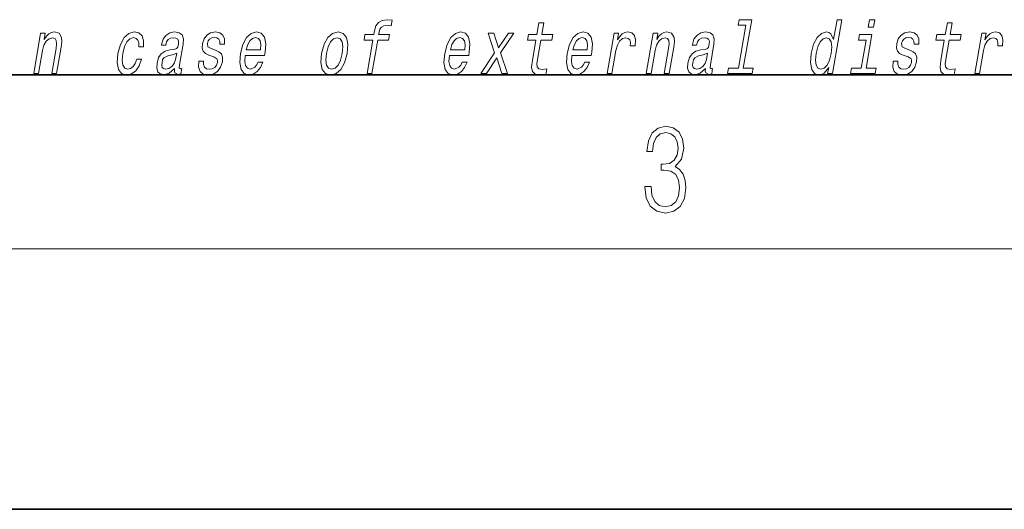
# Model space of a CAD drawing. Extents: x 0 to 210, y 0 to 297.
# Drawn here: x 118 to 140, y 0 to 11 of the extents above; entities that cross this region are included whole.
import ezdxf

# ---------------------------------------------------------------- set-up
doc = ezdxf.new("R2010")
doc.units = 0

msp = doc.modelspace()

# ---------------------------------------------------------------- linework, layer by layer
at = {"color": 7, "lineweight": 35}
for p, q in [((20, 10), (200, 10)), ((20, 10), (200, 10)), ((0, 0), (210, 0))]:
    msp.add_line(p, q, dxfattribs=at)
at = {"color": 7, "lineweight": 13}
msp.add_line((204, 6), (16, 6), dxfattribs=at)
for points in [[(125.753, 10.798), (125.62, 10.03), (125.731, 10.03), (125.865, 10.798), (126.117, 10.798), (126.14, 10.928), (125.887, 10.928), (125.897, 10.985), (125.918, 11.054), (125.955, 11.101), (126.009, 11.128), (126.082, 11.139), (126.175, 11.132), (126.198, 11.263), (126.08, 11.272), (125.968, 11.256), (125.884, 11.21), (125.825, 11.128), (125.791, 11.013), (125.776, 10.928), (125.572, 10.928), (125.55, 10.798)], [(129.512, 10.798), (129.431, 10.333), (129.413, 10.183), (129.43, 10.079), (129.49, 10.018), (129.607, 9.998), (129.74, 10.006), (129.763, 10.138), (129.665, 10.127), (129.58, 10.141), (129.541, 10.184), (129.533, 10.257), (129.547, 10.359), (129.623, 10.798), (129.877, 10.798), (129.9, 10.928), (129.646, 10.928), (129.693, 11.199), (129.582, 11.199), (129.535, 10.928), (129.342, 10.928), (129.32, 10.798)], [(134.349, 11.144), (134.178, 10.158), (133.949, 10.158), (133.926, 10.03), (134.494, 10.03), (134.516, 10.158), (134.289, 10.158), (134.482, 11.272), (134.196, 11.272), (134.174, 11.144)], [(136.258, 10.174), (136.233, 10.03), (136.344, 10.03), (136.56, 11.272), (136.45, 11.272), (136.371, 10.817), (136.309, 10.949), (136.263, 10.98), (136.205, 10.992), (136.092, 10.957), (135.992, 10.86), (135.91, 10.705), (135.855, 10.496), (135.838, 10.286), (135.865, 10.129), (135.931, 10.03), (136.033, 9.998), (136.094, 10.01), (136.153, 10.041)], [(137.316, 11.272), (137.199, 11.272), (137.169, 11.099), (137.286, 11.099)], [(138.921, 10.798), (138.84, 10.333), (138.822, 10.183), (138.839, 10.079), (138.899, 10.018), (139.016, 9.998), (139.149, 10.006), (139.172, 10.138), (139.074, 10.127), (138.989, 10.141), (138.95, 10.184), (138.942, 10.257), (138.956, 10.359), (139.032, 10.798), (139.286, 10.798), (139.309, 10.928), (139.055, 10.928), (139.102, 11.199), (138.991, 11.199), (138.944, 10.928), (138.751, 10.928), (138.729, 10.798)], [(117.939, 10.03), (118.05, 10.03), (118.143, 10.566), (118.176, 10.689), (118.228, 10.779), (118.294, 10.834), (118.374, 10.855), (118.431, 10.838), (118.461, 10.791), (118.467, 10.713), (118.455, 10.61), (118.354, 10.03), (118.466, 10.03), (118.572, 10.641), (118.588, 10.764), (118.583, 10.866), (118.524, 10.959), (118.414, 10.992), (118.347, 10.98), (118.287, 10.947), (118.231, 10.891), (118.181, 10.817), (118.206, 10.959), (118.1, 10.959)], [(120.36, 10.651), (120.47, 10.651), (120.472, 10.789), (120.436, 10.898), (120.363, 10.966), (120.258, 10.992), (120.13, 10.957), (120.021, 10.86), (119.936, 10.703), (119.879, 10.492), (119.862, 10.283), (119.892, 10.127), (119.964, 10.03), (120.081, 9.998), (120.195, 10.023), (120.292, 10.096), (120.37, 10.21), (120.422, 10.362), (120.315, 10.362), (120.28, 10.266), (120.232, 10.193), (120.173, 10.148), (120.109, 10.134), (120.036, 10.157), (119.992, 10.226), (119.977, 10.338), (119.994, 10.497), (120.032, 10.653), (120.087, 10.765), (120.156, 10.834), (120.235, 10.859), (120.298, 10.843), (120.34, 10.803), (120.362, 10.738)], [(121.186, 10.151), (121.185, 10.146), (121.181, 10.087), (121.192, 10.046), (121.266, 10.013), (121.331, 10.027), (121.351, 10.145), (121.324, 10.139), (121.292, 10.162), (121.298, 10.231), (121.381, 10.712), (121.388, 10.834), (121.358, 10.921), (121.29, 10.973), (121.185, 10.992), (121.075, 10.971), (120.986, 10.912), (120.921, 10.821), (120.884, 10.7), (120.882, 10.689), (120.982, 10.689), (121.003, 10.762), (121.04, 10.814), (121.091, 10.845), (121.158, 10.857), (121.218, 10.848), (121.258, 10.822), (121.277, 10.777), (121.275, 10.715), (121.257, 10.642), (121.23, 10.606), (121.177, 10.589), (121.08, 10.575), (120.965, 10.544), (120.879, 10.489), (120.818, 10.402), (120.782, 10.274), (120.775, 10.16), (120.799, 10.075), (120.853, 10.022), (120.937, 10.003), (121.061, 10.039)], [(122.129, 10.572), (122.027, 10.606), (121.954, 10.646), (121.942, 10.727), (121.96, 10.784), (121.993, 10.826), (122.041, 10.852), (122.104, 10.862), (122.162, 10.852), (122.203, 10.821), (122.226, 10.774), (122.228, 10.712), (122.336, 10.712), (122.337, 10.715), (122.337, 10.828), (122.301, 10.916), (122.23, 10.971), (122.127, 10.992), (122.016, 10.971), (121.928, 10.914), (121.864, 10.829), (121.83, 10.722), (121.823, 10.618), (121.846, 10.546), (121.895, 10.494), (121.974, 10.457), (122.09, 10.416), (122.159, 10.373), (122.173, 10.338), (122.171, 10.286), (122.149, 10.222), (122.11, 10.174), (122.055, 10.143), (121.988, 10.132), (121.92, 10.143), (121.876, 10.179), (121.852, 10.238), (121.852, 10.319), (121.745, 10.319), (121.738, 10.181), (121.773, 10.081), (121.844, 10.02), (121.954, 9.998), (122.077, 10.02), (122.175, 10.081), (122.245, 10.177), (122.286, 10.304), (122.291, 10.413), (122.264, 10.487), (122.208, 10.535)], [(122.813, 10.451), (123.258, 10.451), (123.272, 10.521), (123.286, 10.72), (123.256, 10.869), (123.184, 10.959), (123.072, 10.992), (122.951, 10.957), (122.845, 10.86), (122.761, 10.703), (122.705, 10.496), (122.687, 10.283), (122.717, 10.127), (122.787, 10.03), (122.895, 9.998), (122.998, 10.02), (123.089, 10.079), (123.164, 10.172), (123.22, 10.297), (123.11, 10.297), (123.076, 10.228), (123.034, 10.176), (122.933, 10.134), (122.864, 10.153), (122.82, 10.214), (122.802, 10.312), (122.812, 10.445)], [(124.573, 10.494), (124.556, 10.283), (124.587, 10.127), (124.663, 10.03), (124.781, 9.998), (124.909, 10.03), (125.018, 10.125), (125.103, 10.281), (125.162, 10.494), (125.177, 10.705), (125.146, 10.862), (125.07, 10.957), (124.954, 10.992), (124.824, 10.957), (124.715, 10.86), (124.629, 10.705)], [(127.518, 10.451), (127.963, 10.451), (127.976, 10.521), (127.991, 10.72), (127.961, 10.869), (127.888, 10.959), (127.776, 10.992), (127.655, 10.957), (127.55, 10.86), (127.466, 10.703), (127.41, 10.496), (127.392, 10.283), (127.421, 10.127), (127.492, 10.03), (127.6, 9.998), (127.702, 10.02), (127.793, 10.079), (127.869, 10.172), (127.925, 10.297), (127.815, 10.297), (127.78, 10.228), (127.738, 10.176), (127.637, 10.134), (127.569, 10.153), (127.525, 10.214), (127.507, 10.312), (127.517, 10.445)], [(128.369, 10.03), (128.607, 10.392), (128.723, 10.03), (128.857, 10.03), (128.698, 10.509), (129.005, 10.959), (128.876, 10.959), (128.652, 10.622), (128.545, 10.959), (128.413, 10.959), (128.56, 10.508), (128.239, 10.03)], [(130.341, 10.451), (130.786, 10.451), (130.799, 10.521), (130.814, 10.72), (130.784, 10.869), (130.711, 10.959), (130.599, 10.992), (130.478, 10.957), (130.373, 10.86), (130.288, 10.703), (130.232, 10.496), (130.214, 10.283), (130.244, 10.127), (130.315, 10.03), (130.423, 9.998), (130.525, 10.02), (130.616, 10.079), (130.692, 10.172), (130.748, 10.297), (130.638, 10.297), (130.603, 10.228), (130.561, 10.176), (130.46, 10.134), (130.391, 10.153), (130.348, 10.214), (130.329, 10.312), (130.34, 10.445)], [(131.153, 10.03), (131.264, 10.03), (131.356, 10.561), (131.39, 10.689), (131.44, 10.781), (131.505, 10.836), (131.583, 10.855), (131.637, 10.843), (131.672, 10.808), (131.688, 10.75), (131.683, 10.67), (131.795, 10.67), (131.804, 10.81), (131.78, 10.911), (131.721, 10.971), (131.63, 10.992), (131.563, 10.978), (131.501, 10.943), (131.442, 10.885), (131.389, 10.805), (131.415, 10.959), (131.314, 10.959)], [(132.052, 10.03), (132.163, 10.03), (132.257, 10.566), (132.289, 10.689), (132.342, 10.779), (132.408, 10.834), (132.487, 10.855), (132.545, 10.838), (132.575, 10.791), (132.58, 10.713), (132.569, 10.61), (132.468, 10.03), (132.579, 10.03), (132.685, 10.641), (132.702, 10.764), (132.697, 10.866), (132.638, 10.959), (132.528, 10.992), (132.461, 10.98), (132.401, 10.947), (132.345, 10.891), (132.295, 10.817), (132.32, 10.959), (132.214, 10.959)], [(133.417, 10.151), (133.417, 10.146), (133.413, 10.087), (133.424, 10.046), (133.498, 10.013), (133.563, 10.027), (133.583, 10.145), (133.556, 10.139), (133.524, 10.162), (133.53, 10.231), (133.613, 10.712), (133.619, 10.834), (133.59, 10.921), (133.522, 10.973), (133.417, 10.992), (133.307, 10.971), (133.218, 10.912), (133.153, 10.821), (133.116, 10.7), (133.114, 10.689), (133.214, 10.689), (133.235, 10.762), (133.272, 10.814), (133.323, 10.845), (133.389, 10.857), (133.45, 10.848), (133.49, 10.822), (133.508, 10.777), (133.506, 10.715), (133.489, 10.642), (133.462, 10.606), (133.409, 10.589), (133.311, 10.575), (133.197, 10.544), (133.111, 10.489), (133.05, 10.402), (133.014, 10.274), (133.007, 10.16), (133.031, 10.075), (133.085, 10.022), (133.169, 10.003), (133.293, 10.039)], [(137.119, 10.158), (137.253, 10.928), (136.967, 10.928), (136.944, 10.798), (137.119, 10.798), (137.008, 10.158), (136.78, 10.158), (136.758, 10.03), (137.327, 10.03), (137.349, 10.158)], [(138.124, 10.572), (138.023, 10.606), (137.95, 10.646), (137.938, 10.727), (137.955, 10.784), (137.989, 10.826), (138.036, 10.852), (138.1, 10.862), (138.158, 10.852), (138.199, 10.821), (138.221, 10.774), (138.223, 10.712), (138.332, 10.712), (138.332, 10.715), (138.333, 10.828), (138.296, 10.916), (138.225, 10.971), (138.123, 10.992), (138.011, 10.971), (137.923, 10.914), (137.859, 10.829), (137.825, 10.722), (137.819, 10.618), (137.842, 10.546), (137.891, 10.494), (137.969, 10.457), (138.086, 10.416), (138.154, 10.373), (138.168, 10.338), (138.167, 10.286), (138.144, 10.222), (138.106, 10.174), (138.051, 10.143), (137.983, 10.132), (137.916, 10.143), (137.871, 10.179), (137.848, 10.238), (137.848, 10.319), (137.74, 10.319), (137.734, 10.181), (137.768, 10.081), (137.84, 10.02), (137.95, 9.998), (138.073, 10.02), (138.17, 10.081), (138.24, 10.177), (138.281, 10.304), (138.286, 10.413), (138.26, 10.487), (138.204, 10.535)], [(139.621, 10.03), (139.732, 10.03), (139.825, 10.561), (139.858, 10.689), (139.908, 10.781), (139.974, 10.836), (140.051, 10.855), (140.105, 10.843), (140.141, 10.808), (140.156, 10.75), (140.151, 10.67), (140.263, 10.67), (140.272, 10.81), (140.248, 10.911), (140.189, 10.971), (140.098, 10.992), (140.031, 10.978), (139.969, 10.943), (139.91, 10.885), (139.857, 10.805), (139.884, 10.959), (139.783, 10.959)], [(122.836, 10.579), (122.87, 10.698), (122.92, 10.786), (122.981, 10.84), (123.052, 10.859), (123.116, 10.84), (123.159, 10.786), (123.175, 10.698), (123.166, 10.579)], [(124.687, 10.496), (124.725, 10.651), (124.78, 10.764), (124.849, 10.833), (124.93, 10.857), (125.002, 10.833), (125.047, 10.765), (125.062, 10.651), (125.048, 10.496), (125.008, 10.338), (124.953, 10.224), (124.884, 10.155), (124.804, 10.132), (124.731, 10.155), (124.686, 10.224), (124.671, 10.338)], [(127.54, 10.579), (127.575, 10.698), (127.624, 10.786), (127.685, 10.84), (127.757, 10.859), (127.821, 10.84), (127.863, 10.786), (127.879, 10.698), (127.87, 10.579)], [(130.363, 10.579), (130.398, 10.698), (130.447, 10.786), (130.508, 10.84), (130.58, 10.859), (130.643, 10.84), (130.686, 10.786), (130.702, 10.698), (130.693, 10.579)], [(136.201, 10.855), (136.27, 10.831), (136.314, 10.764), (136.327, 10.651), (136.313, 10.496), (136.273, 10.338), (136.22, 10.226), (136.153, 10.157), (136.075, 10.134), (136.01, 10.157), (135.969, 10.226), (135.953, 10.34), (135.969, 10.496), (136.007, 10.649), (136.062, 10.762), (136.127, 10.831)], [(121.208, 10.355), (121.178, 10.266), (121.125, 10.196), (121.057, 10.151), (120.979, 10.136), (120.933, 10.145), (120.903, 10.172), (120.89, 10.221), (120.896, 10.288), (120.911, 10.349), (120.939, 10.392), (121.028, 10.44), (121.134, 10.461), (121.234, 10.502)], [(133.44, 10.355), (133.409, 10.266), (133.357, 10.196), (133.288, 10.151), (133.211, 10.136), (133.165, 10.145), (133.135, 10.172), (133.122, 10.221), (133.128, 10.288), (133.143, 10.349), (133.171, 10.392), (133.26, 10.44), (133.366, 10.461), (133.466, 10.502)], [(132.021, 7.431), (132.021, 7.426), (132.053, 7.17), (132.147, 6.981), (132.295, 6.861), (132.495, 6.819), (132.689, 6.861), (132.837, 6.975), (132.931, 7.159), (132.964, 7.401), (132.948, 7.573), (132.9, 7.715), (132.822, 7.821), (132.716, 7.89), (132.866, 8.06), (132.918, 8.316), (132.889, 8.522), (132.808, 8.68), (132.676, 8.783), (132.505, 8.819), (132.326, 8.778), (132.19, 8.666), (132.103, 8.483), (132.067, 8.241), (132.197, 8.241), (132.22, 8.422), (132.28, 8.558), (132.374, 8.641), (132.503, 8.672), (132.618, 8.644), (132.708, 8.572), (132.766, 8.458), (132.787, 8.316), (132.764, 8.152), (132.699, 8.038), (132.591, 7.965), (132.445, 7.943), (132.393, 7.946), (132.393, 7.804), (132.455, 7.807), (132.616, 7.782), (132.731, 7.707), (132.8, 7.581), (132.822, 7.406), (132.8, 7.22), (132.735, 7.081), (132.628, 6.995), (132.487, 6.967), (132.351, 6.997), (132.249, 7.089), (132.184, 7.234), (132.163, 7.431)]]:
    msp.add_lwpolyline(points, close=True, dxfattribs=at)

doc.saveas('drawing.dxf')
